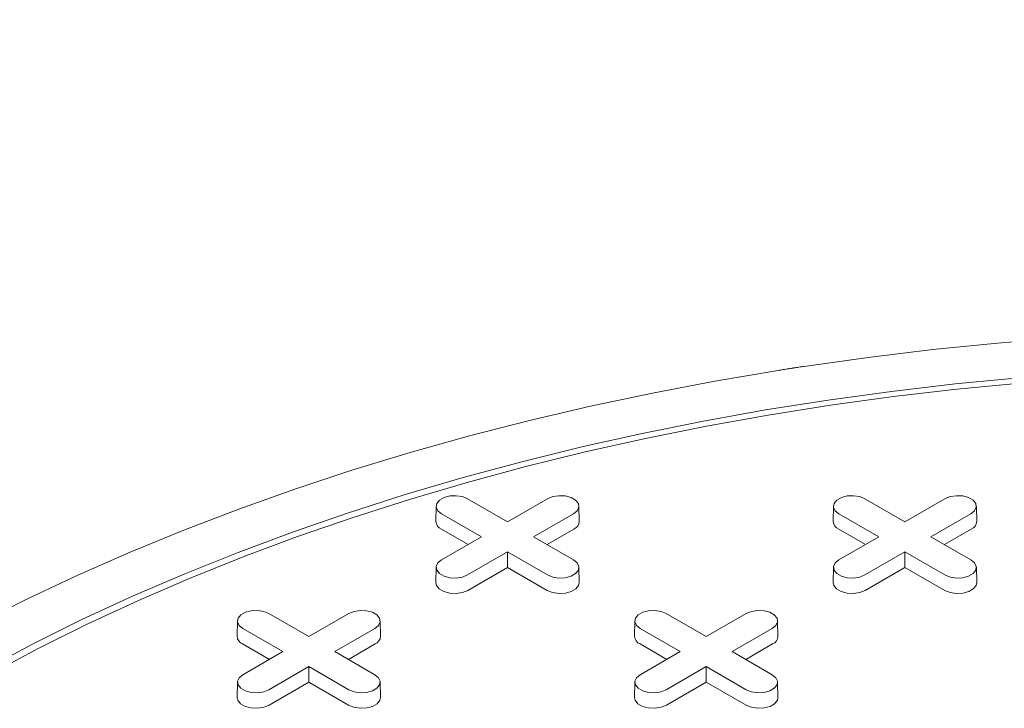
# Model space of a CAD drawing. Units: inches. Extents: x 0.3 to 10.6, y 0.4 to 8.2.
# Drawn here: x 1.8 to 2, y 3 to 3.1 of the extents above; entities that cross this region are included whole.
import ezdxf

# ---------------------------------------------------------------- set-up
doc = ezdxf.new("R2010")
doc.units = ezdxf.units.IN
doc.header["$MEASUREMENT"] = 0
doc.layers.add('SLD-0', color=179, linetype='Continuous')

msp = doc.modelspace()

# ---------------------------------------------------------------- linework, layer by layer
at = {"color": 7, "linetype": 'Continuous', "lineweight": 15}
for p, q in [((1.88856959177248, 3.067481723371847), (1.893609740445716, 3.064572107475683)), ((1.893609740445716, 3.064572107475683), (1.898649889118952, 3.067481723371846)), ((1.938679521147906, 3.067481723371847), (1.943719669821142, 3.064572107475683)), ((1.943719669821142, 3.064572107475683), (1.948759818494378, 3.067481723371847)), ((1.884607620978741, 3.066550827840216), (1.884566391681668, 3.064622285019496)), ((1.890327389958741, 3.062677246872794), (1.885287241285505, 3.065586862768958)), ((1.901932239605927, 3.065586862768933), (1.896892090932691, 3.062677246872794)), ((1.902653089209762, 3.064622285019496), (1.90261185991269, 3.066550827840216)), ((1.934717550354167, 3.066550827840216), (1.934676321057094, 3.064622285019496)), ((1.940437319334166, 3.062677246872795), (1.935397170660931, 3.065586862768959)), ((1.952042168981353, 3.065586862768933), (1.947002020308117, 3.062677246872795)), ((1.952763018585188, 3.064622285019496), (1.952721789288116, 3.066550827840216)), ((1.888627631746046, 3.061695997343088), (1.885258085549812, 3.063641194957484)), ((1.90196139534162, 3.063641194957476), (1.898591849145396, 3.06169599734309)), ((1.938737561121472, 3.061695997343088), (1.935368014925237, 3.063641194957485)), ((1.952071324717046, 3.063641194957476), (1.948701778520821, 3.061695997343091)), ((1.885287241285505, 3.059767630976646), (1.890327389958741, 3.062677246872794)), ((1.896892090932691, 3.062677246872794), (1.901932239605927, 3.059767630976672)), ((1.935397170660929, 3.059767630976646), (1.940437319334166, 3.062677246872795)), ((1.947002020308117, 3.062677246872795), (1.952042168981352, 3.059767630976672)), ((1.893609740445716, 3.060782386269906), (1.88856959177248, 3.057872770373783)), ((1.898649889118952, 3.057872770373758), (1.893609740445716, 3.060782386269906)), ((1.893609740445716, 3.058819887210491), (1.893609740445716, 3.060782386269906)), ((1.943719669821142, 3.060782386269906), (1.938679521147905, 3.057872770373783)), ((1.948759818494377, 3.057872770373758), (1.943719669821142, 3.060782386269906)), ((1.943719669821142, 3.058819887210491), (1.943719669821142, 3.060782386269906)), ((1.884607620978742, 3.058836735445041), (1.88456639168167, 3.05690819262432)), ((1.893609740445716, 3.058819887210491), (1.888598747508173, 3.055927102562309)), ((1.898620733383259, 3.0559271025623), (1.893609740445716, 3.058819887210491)), ((1.902653089209764, 3.05690819262432), (1.902611859912691, 3.058836735445041)), ((1.934717550354165, 3.05883673544504), (1.934676321057093, 3.05690819262432)), ((1.943719669821142, 3.058819887210491), (1.938708676883598, 3.055927102562309)), ((1.948730662758684, 3.0559271025623), (1.943719669821142, 3.058819887210491)), ((1.952763018585189, 3.056908192624321), (1.952721789288117, 3.058836735445041)), ((1.859552656291029, 3.052086904599263), (1.859511426993957, 3.050158361778543)), ((1.863514627084768, 3.053017800130894), (1.868554775758004, 3.05010818423473)), ((1.868554775758004, 3.05010818423473), (1.87359492443124, 3.053017800130894)), ((1.877598124522051, 3.050158361778543), (1.877556895224979, 3.052086904599263)), ((1.909662585666453, 3.052086904599262), (1.909621356369381, 3.050158361778542)), ((1.913624556460192, 3.053017800130893), (1.918664705133428, 3.05010818423473)), ((1.918664705133428, 3.050108184234729), (1.923704853806664, 3.053017800130893)), ((1.927708053897475, 3.050158361778542), (1.927666824600403, 3.052086904599262)), ((1.865272425271029, 3.048213323631841), (1.860232276597793, 3.051122939528006)), ((1.876877274918215, 3.05112293952798), (1.87183712624498, 3.048213323631841)), ((1.915382354646453, 3.048213323631841), (1.910342205973218, 3.051122939528004)), ((1.926987204293639, 3.051122939527979), (1.921947055620403, 3.04821332363184)), ((1.863572667058335, 3.047232074102134), (1.8602031208621, 3.049177271716531)), ((1.860232276597793, 3.045303707735694), (1.865272425271029, 3.048213323631841)), ((1.87183712624498, 3.048213323631841), (1.876877274918215, 3.045303707735718)), ((1.876906430653908, 3.049177271716522), (1.873536884457684, 3.047232074102137)), ((1.913682596433758, 3.047232074102134), (1.910313050237524, 3.049177271716531)), ((1.910342205973217, 3.045303707735693), (1.915382354646453, 3.04821332363184)), ((1.921947055620403, 3.04821332363184), (1.926987204293639, 3.045303707735718)), ((1.927016360029332, 3.049177271716522), (1.923646813833108, 3.047232074102137)), ((1.868554775758004, 3.046318463028952), (1.863514627084769, 3.04340884713283)), ((1.87359492443124, 3.043408847132804), (1.868554775758004, 3.046318463028952)), ((1.868554775758004, 3.044355963969537), (1.868554775758004, 3.046318463028952)), ((1.918664705133428, 3.046318463028951), (1.913624556460192, 3.043408847132829)), ((1.923704853806664, 3.043408847132804), (1.918664705133428, 3.046318463028951)), ((1.918664705133428, 3.044355963969537), (1.918664705133428, 3.046318463028951)), ((1.859552656291029, 3.044372812204088), (1.859511426993957, 3.042444269383368)), ((1.868554775758004, 3.044355963969537), (1.863543782820462, 3.041463179321356)), ((1.873565768695547, 3.041463179321347), (1.868554775758004, 3.044355963969537)), ((1.877598124522052, 3.042444269383368), (1.87755689522498, 3.044372812204088)), ((1.909662585666453, 3.044372812204087), (1.90962135636938, 3.042444269383367)), ((1.918664705133428, 3.044355963969537), (1.913653712195886, 3.041463179321355)), ((1.923675698070971, 3.041463179321346), (1.918664705133428, 3.044355963969537)), ((1.927708053897474, 3.042444269383367), (1.927666824600402, 3.044372812204087))]:
    msp.add_line(p, q, dxfattribs=at)
at = {"color": 7, "linetype": 'Continuous', "lineweight": 15, "flags": 128}
for points in [[(1.931027824084661, 3.084167421794306), (1.939095490095359, 3.085298491214411), (1.947223976652584, 3.086273702081057), (1.955404251381405, 3.08709197073985), (1.963627224359872, 3.087752387930589)], [(1.826743683157145, 3.051656842704131), (1.832992272499157, 3.054812508350282), (1.839419584291797, 3.057846191469636), (1.846018476505676, 3.060754521033261), (1.852781616451223, 3.063534265305107), (1.859701488926774, 3.066182335433112), (1.866770404569469, 3.068695788881532), (1.873980508399663, 3.071071832700688), (1.881323788549389, 3.073307826630495), (1.888792085165141, 3.075401286034313), (1.896377099475108, 3.07734988465988), (1.904070403010765, 3.079151457224244), (1.911863446972592, 3.080804001819825), (1.9197475717295, 3.082305682138931), (1.927714016441409, 3.08365482951427)], [(1.827687739139476, 3.045963702758756), (1.833720159105968, 3.049162336086237), (1.83993724699854, 3.052240872776353), (1.846331832117411, 3.055195762089152), (1.852896539040047, 3.058023595897787), (1.859623796127874, 3.060721112619403), (1.866505844259295, 3.063285200976998), (1.873534745778947, 3.065712903587929), (1.880702393652883, 3.068001420374911), (1.888000520819102, 3.070148111795587), (1.895420709722669, 3.072150501886938), (1.902954402024391, 3.074006281121025), (1.910592908471891, 3.075713309068761), (1.918327418921661, 3.077269616868656), (1.926149012500559, 3.078673409497672), (1.934048667895013, 3.079923067841573), (1.942017273756075, 3.081017150562394), (1.950045639208322, 3.081954395760858), (1.958124504450475, 3.082733722431825)], [(1.958299357999669, 3.082059399718553), (1.950260056250376, 3.081283889534709), (1.942271006985457, 3.080351234175613), (1.934341424659463, 3.079262509352542), (1.926480455138636, 3.078018970785055), (1.918697165152191, 3.076622052752656), (1.911000531834888, 3.075073366440517), (1.903399432372929, 3.073374698081164), (1.895902633765143, 3.071528006894257), (1.888518782711251, 3.06953542282686), (1.881256395638892, 3.067399244096784), (1.874123848880892, 3.065121934541864), (1.867129369014127, 3.062706120778195), (1.860281023371107, 3.060154589170636), (1.853586710735228, 3.057470282619058), (1.847054152230431, 3.054656297164041), (1.840690882415766, 3.051715878415946), (1.834504240595146, 3.048652417811482), (1.82850136235229, 3.04546944870206)], [(1.885287241285505, 3.065586862768958), (1.884824901271271, 3.065968040054915), (1.884616276241697, 3.066417515811541), (1.884686529454327, 3.066881076629031), (1.885027187334891, 3.067302810231367), (1.885597161515418, 3.067631849321981), (1.886327704697814, 3.067828506930446), (1.887130702592613, 3.067869063246824), (1.887909301802714, 3.067748626580812), (1.88856959177248, 3.067481723371847)], [(1.898649889118952, 3.067481723371846), (1.899310179088718, 3.067748626580868), (1.900088778298819, 3.067869063246869), (1.900891776193617, 3.067828506930475), (1.901622319376013, 3.067631849321991), (1.902192293556541, 3.067302810231356), (1.902532951437105, 3.066881076629001), (1.902603204649735, 3.066417515811496), (1.90239457962016, 3.06596804005486), (1.901932239605927, 3.065586862768933)], [(1.935397170660931, 3.065586862768959), (1.934934830646696, 3.065968040054916), (1.934726205617122, 3.066417515811541), (1.934796458829753, 3.066881076629032), (1.935137116710317, 3.067302810231367), (1.935707090890844, 3.067631849321981), (1.93643763407324, 3.067828506930447), (1.937240631968038, 3.067869063246824), (1.93801923117814, 3.067748626580812), (1.938679521147906, 3.067481723371847)], [(1.948759818494378, 3.067481723371847), (1.949420108464143, 3.067748626580868), (1.950198707674245, 3.067869063246869), (1.951001705569043, 3.067828506930476), (1.951732248751439, 3.067631849321991), (1.952302222931967, 3.067302810231357), (1.952642880812531, 3.066881076629002), (1.952713134025161, 3.066417515811496), (1.952504508995587, 3.06596804005486), (1.952042168981353, 3.065586862768933)], [(1.88856959177248, 3.057872770373783), (1.887909301802714, 3.057605867164758), (1.887130702592613, 3.057485430498746), (1.886327704697814, 3.057525986815124), (1.885597161515418, 3.05772264442359), (1.885027187334891, 3.058051683514203), (1.884686529454327, 3.058473417116539), (1.884616276241697, 3.058936977934029), (1.884824901271271, 3.059386453690655), (1.885287241285505, 3.059767630976646)], [(1.901932239605927, 3.059767630976672), (1.902394579620161, 3.05938645369071), (1.902603204649735, 3.058936977934074), (1.902532951437105, 3.058473417116569), (1.902192293556541, 3.058051683514214), (1.901622319376014, 3.057722644423579), (1.900891776193618, 3.057525986815095), (1.900088778298819, 3.057485430498701), (1.899310179088718, 3.057605867164703), (1.898649889118952, 3.057872770373758)], [(1.938679521147905, 3.057872770373783), (1.938019231178139, 3.057605867164758), (1.937240631968037, 3.057485430498746), (1.936437634073239, 3.057525986815124), (1.935707090890843, 3.057722644423589), (1.935137116710315, 3.058051683514203), (1.934796458829751, 3.058473417116538), (1.934726205617121, 3.058936977934029), (1.934934830646695, 3.059386453690654), (1.935397170660929, 3.059767630976646)], [(1.952042168981352, 3.059767630976672), (1.952504508995587, 3.059386453690711), (1.952713134025161, 3.058936977934074), (1.952642880812531, 3.058473417116569), (1.952302222931967, 3.058051683514214), (1.951732248751439, 3.05772264442358), (1.951001705569043, 3.057525986815095), (1.950198707674245, 3.057485430498701), (1.949420108464143, 3.057605867164703), (1.948759818494377, 3.057872770373758)], [(1.888598747508173, 3.055927102562309), (1.887926727383498, 3.055655457775902), (1.88713429623627, 3.055532881533626), (1.886317032957885, 3.055574158339333), (1.885573511561235, 3.055774309601074), (1.884993411699964, 3.056109194122765), (1.884646701978704, 3.05653841988872), (1.88456639168167, 3.05690819262432)], [(1.902653089209764, 3.05690819262432), (1.902572778912728, 3.05653841988873), (1.902226069191468, 3.056109194122768), (1.901645969330198, 3.055774309601071), (1.900902447933548, 3.055574158339323), (1.900085184655161, 3.055532881533612), (1.899292753507934, 3.055655457775884), (1.898620733383259, 3.0559271025623)], [(1.938708676883598, 3.055927102562309), (1.938036656758923, 3.055655457775901), (1.937244225611695, 3.055532881533625), (1.936426962333309, 3.055574158339332), (1.935683440936659, 3.055774309601074), (1.935103341075388, 3.056109194122764), (1.934756631354128, 3.05653841988872), (1.934676321057093, 3.05690819262432)], [(1.952763018585189, 3.056908192624321), (1.952682708288154, 3.05653841988873), (1.952335998566894, 3.056109194122768), (1.951755898705623, 3.055774309601071), (1.951012377308973, 3.055574158339324), (1.950195114030587, 3.055532881533612), (1.949402682883359, 3.055655457775885), (1.948730662758684, 3.0559271025623)], [(1.860232276597793, 3.051122939528006), (1.859769936583559, 3.051504116813962), (1.859561311553985, 3.051953592570588), (1.859631564766615, 3.052417153388078), (1.859972222647179, 3.052838886990414), (1.860542196827706, 3.053167926081028), (1.861272740010102, 3.053364583689492), (1.862075737904901, 3.05340514000587), (1.862854337115002, 3.053284703339859), (1.863514627084768, 3.053017800130894)], [(1.87359492443124, 3.053017800130894), (1.874255214401006, 3.053284703339915), (1.875033813611108, 3.053405140005916), (1.875836811505906, 3.053364583689522), (1.876567354688302, 3.053167926081038), (1.877137328868829, 3.052838886990404), (1.877477986749393, 3.052417153388049), (1.877548239962023, 3.051953592570543), (1.877339614932449, 3.051504116813907), (1.876877274918215, 3.05112293952798)], [(1.910342205973218, 3.051122939528004), (1.909879865958983, 3.051504116813962), (1.909671240929409, 3.051953592570588), (1.909741494142039, 3.052417153388077), (1.910082152022603, 3.052838886990413), (1.91065212620313, 3.053167926081027), (1.911382669385526, 3.053364583689492), (1.912185667280325, 3.05340514000587), (1.912964266490426, 3.053284703339858), (1.913624556460192, 3.053017800130893)], [(1.923704853806664, 3.053017800130893), (1.92436514377643, 3.053284703339914), (1.925143742986531, 3.053405140005916), (1.92594674088133, 3.053364583689522), (1.926677284063726, 3.053167926081037), (1.927247258244253, 3.052838886990402), (1.927587916124817, 3.052417153388048), (1.927658169337447, 3.051953592570542), (1.927449544307873, 3.051504116813906), (1.926987204293639, 3.051122939527979)], [(1.863514627084769, 3.04340884713283), (1.862854337115003, 3.043141943923805), (1.862075737904901, 3.043021507257793), (1.861272740010102, 3.043062063574171), (1.860542196827706, 3.043258721182637), (1.859972222647179, 3.043587760273251), (1.859631564766615, 3.044009493875586), (1.859561311553985, 3.044473054693076), (1.859769936583559, 3.044922530449702), (1.860232276597793, 3.045303707735694)], [(1.876877274918215, 3.045303707735718), (1.877339614932449, 3.044922530449757), (1.877548239962024, 3.044473054693121), (1.877477986749394, 3.044009493875615), (1.87713732886883, 3.04358776027326), (1.876567354688302, 3.043258721182626), (1.875836811505906, 3.043062063574141), (1.875033813611108, 3.043021507257748), (1.874255214401006, 3.043141943923749), (1.87359492443124, 3.043408847132804)], [(1.913624556460192, 3.043408847132829), (1.912964266490426, 3.043141943923805), (1.912185667280325, 3.043021507257793), (1.911382669385526, 3.04306206357417), (1.91065212620313, 3.043258721182636), (1.910082152022603, 3.04358776027325), (1.909741494142039, 3.044009493875585), (1.909671240929409, 3.044473054693075), (1.909879865958983, 3.044922530449701), (1.910342205973217, 3.045303707735693)], [(1.926987204293639, 3.045303707735718), (1.927449544307873, 3.044922530449757), (1.927658169337447, 3.044473054693121), (1.927587916124817, 3.044009493875615), (1.927247258244253, 3.04358776027326), (1.926677284063726, 3.043258721182625), (1.92594674088133, 3.043062063574141), (1.925143742986531, 3.043021507257747), (1.92436514377643, 3.043141943923749), (1.923704853806664, 3.043408847132804)], [(1.863543782820462, 3.041463179321356), (1.862871762695786, 3.041191534534948), (1.862079331548559, 3.041068958292672), (1.861262068270173, 3.04111023509838), (1.860518546873522, 3.041310386360121), (1.859938447012252, 3.041645270881812), (1.859591737290992, 3.042074496647768), (1.859511426993957, 3.042444269383368)], [(1.877598124522052, 3.042444269383368), (1.877517814225017, 3.042074496647777), (1.877171104503757, 3.041645270881815), (1.876591004642486, 3.041310386360117), (1.875847483245836, 3.04111023509837), (1.87503021996745, 3.041068958292658), (1.874237788820222, 3.041191534534931), (1.873565768695547, 3.041463179321347)], [(1.913653712195886, 3.041463179321355), (1.91298169207121, 3.041191534534948), (1.912189260923983, 3.041068958292672), (1.911371997645597, 3.041110235098379), (1.910628476248946, 3.04131038636012), (1.910048376387675, 3.041645270881811), (1.909701666666416, 3.042074496647767), (1.90962135636938, 3.042444269383367)], [(1.927708053897474, 3.042444269383367), (1.92762774360044, 3.042074496647776), (1.92728103387918, 3.041645270881814), (1.926700934017909, 3.041310386360117), (1.92595741262126, 3.04111023509837), (1.925140149342873, 3.041068958292658), (1.924347718195646, 3.041191534534931), (1.923675698070971, 3.041463179321346)]]:
    msp.add_lwpolyline(points, dxfattribs=at)
at = {"color": 7, "linetype": 'Continuous', "lineweight": 15}
for centre, radius, start, end in [((1.885683725325131, 3.064675658071959), 0.001118607685269022, 182.7348392180313, 247.6348137529277), ((1.901535755566325, 3.064675658071932), 0.001118607685242649, 292.3651862463015, 357.265160783295), ((1.935793654700554, 3.064675658071957), 0.001118607685266215, 182.7348392179237, 247.634813752981), ((1.951645684941752, 3.064675658071932), 0.001118607685242311, 292.3651862462594, 357.265160783316), ((1.860628760637416, 3.050211734831003), 0.001118607685265507, 182.7348392178799, 247.6348137529934), ((1.876480790878614, 3.050211734830977), 0.001118607685241656, 292.3651862462873, 357.2651607833842), ((1.910738690012838, 3.050211734831001), 0.001118607685262539, 182.734839217796, 247.6348137530954), ((1.926590720254039, 3.050211734830977), 0.001118607685240969, 292.3651862462538, 357.2651607834052)]:
    msp.add_arc(centre, radius, start, end, dxfattribs=at)
for points, knots in [([(1.931027824084662, 3.084167421794306), (1.930912330355249, 3.084150017121688), (1.930681342896095, 3.084115207776404), (1.930232891985685, 3.084047159304507), (1.929900120803354, 3.083996110616453), (1.929682710105394, 3.083962758777444)], [0, 0, 0, 0, 0.2574254235968986, 0.5148508479244774, 0.9999999999999999, 0.9999999999999999, 0.9999999999999999, 0.9999999999999999]), ([(1.929056181897018, 3.083865845028243), (1.928940621917619, 3.083847845545612), (1.928709501958314, 3.08381184658027), (1.928262031966512, 3.083741679109894), (1.927930313164874, 3.083689108256582), (1.927714016441409, 3.08365482951427)], [0, 0, 0, 0, 0.2581335838619597, 0.516267168857466, 1, 1, 1, 1]), ([(1.929682710105394, 3.083962758777444), (1.929629658648485, 3.083954588707594), (1.929523555734668, 3.083938248567894), (1.929314694798782, 3.083905983022483), (1.929158927107801, 3.083881797758844), (1.929056181897018, 3.083865845028243)], [0, 0, 0, 0, 0.2539510356190499, 0.5079020712386203, 1, 1, 1, 1])]:
    msp.add_open_spline(points, degree=3, knots=knots, dxfattribs=at)
at = {"layer": 'SLD-0', "linetype": 'Continuous', "lineweight": 15}
msp.add_open_spline([(2.167451598609571, 3.048097770653877), (2.166450379584888, 3.049195407930481), (2.164372072919899, 3.051473857312153), (2.16120598694188, 3.054887029825811), (2.158035116439154, 3.058268021649482), (2.155248457409697, 3.061204119168696), (2.152872392321251, 3.063684449851016), (2.150673963259043, 3.065962506852068), (2.14814415233845, 3.06856312764097), (2.145210307031767, 3.071549531432224), (2.142085363587465, 3.074696174426629), (2.139005201921595, 3.077764996549234), (2.136099616383336, 3.080630839531135), (2.133542105918246, 3.083130171257885), (2.131369443204877, 3.085237332585522), (2.129378773786896, 3.087156105097412), (2.127240263406883, 3.089204531347242), (2.124809374854459, 3.091516246461035), (2.122167514503555, 3.094008468138043), (2.119417012634305, 3.096581584755353), (2.115912359800209, 3.099832715581255), (2.111731416241435, 3.103666385164296), (2.10694969467059, 3.107988632256129), (2.102294094121403, 3.112140625861936), (2.098260173806976, 3.115691865497105), (2.094840839396686, 3.118670822056595), (2.092117527373003, 3.121025106951149), (2.089515404538972, 3.123258589804016), (2.086854475713351, 3.125527006963571), (2.083846878899605, 3.128072354537319), (2.080377999150503, 3.130983036898098), (2.076595146199012, 3.134126240532032), (2.07276129421492, 3.137280030651216), (2.069038577506222, 3.140312990556421), (2.065495332583218, 3.143173249499322), (2.062538540242119, 3.145539647111839), (2.060202361062148, 3.147397219300604), (2.05840609402499, 3.148819035060408), (2.056560064965368, 3.150274126864591), (2.054445540220729, 3.151933158900597), (2.051924020700571, 3.153900431266318), (2.049151491760414, 3.156049405528385), (2.046181404592676, 3.158335706540166), (2.043213698708571, 3.160604045618598), (2.040304115023923, 3.162812231800866), (2.037659109652058, 3.164806578531164), (2.035329315121517, 3.166553070045677), (2.033355670458092, 3.168025259483866), (2.031446207081133, 3.169443744450905), (2.029294818696212, 3.171035095715119), (2.026599436660167, 3.173017882852653), (2.023368141226781, 3.175379008093968), (2.020089138335639, 3.177756240633675), (2.016941948951706, 3.180021227820421), (2.01409363506474, 3.182058283823225), (2.011224303456632, 3.18409750087461), (2.00833393069255, 3.186138766678327), (2.005430410084593, 3.188176412594614), (2.002638504772007, 3.190123426822226), (2.000174225672926, 3.191831882866703), (1.998171711809898, 3.193213550820234), (1.996593211563022, 3.194298657773359), (1.995179363506606, 3.195267674794712), (1.993740556451033, 3.196250954363286), (1.992140934401026, 3.19734062555128), (1.989675518242508, 3.199014113396661), (1.986178218777118, 3.201373558590099), (1.981488630306773, 3.204508548519614), (1.977226570115715, 3.207328165715153), (1.973569955118088, 3.209727154379178), (1.970687389233804, 3.211607423242719), (1.967679925338724, 3.213557331061828), (1.964728496889119, 3.215458969206287), (1.96196494500362, 3.21722905804316), (1.959636367769392, 3.218712752215461), (1.957733220001423, 3.219920164357617), (1.95611642860465, 3.220942561743969), (1.954137058838361, 3.222190420505726), (1.951517678077976, 3.223834324935033), (1.947894651060888, 3.226093943938594), (1.943452673136988, 3.228842426099943), (1.938094716963421, 3.232125089756142), (1.933316681972462, 3.235019601216038), (1.929326385927489, 3.237415763532553), (1.926412611470737, 3.239155523577837), (1.923631907232982, 3.240806335183517), (1.921182964221336, 3.242252658769769), (1.919186609827415, 3.243426616664205), (1.917605239202997, 3.244353365355608), (1.915811976148745, 3.245401505876092), (1.913432446660937, 3.246787165244085), (1.910127541967007, 3.248700714348125), (1.905614465971861, 3.251295560184118), (1.900085906694639, 3.254443216215901), (1.893757511055055, 3.258003093768672), (1.887401107136326, 3.261535754067549), (1.88104846444951, 3.265024052858912), (1.875237709241766, 3.268176726308333), (1.870114482054193, 3.27092752252734), (1.865819262688377, 3.273214270220115), (1.861945110645116, 3.275261070347746), (1.858455174998644, 3.277092249352671), (1.854891072457789, 3.278950818451338), (1.851152598728656, 3.280887129420228), (1.84700254536214, 3.283020415075995), (1.84256024253112, 3.285286180412687), (1.837566313903588, 3.287811109956337), (1.831938217682493, 3.290628559642309), (1.825807832992063, 3.293663525611159), (1.819204147763772, 3.296894018859497), (1.812303782177727, 3.300227159932674), (1.80518736940711, 3.303619274517927), (1.798050166778092, 3.306976047274027), (1.787467267566371, 3.311887377034777), (1.773471452704886, 3.318233879724), (1.759932878377677, 3.324173069693947), (1.750625186890228, 3.328168103074185), (1.74567448078435, 3.330271995881918), (1.741215647437455, 3.332149734355655), (1.737291182651154, 3.333789139941575), (1.733850592717419, 3.335216292974983), (1.730916873357643, 3.336425682105199), (1.728413861149501, 3.337452113422344), (1.726143384679334, 3.338379124674624), (1.723824955683518, 3.339321657629036), (1.721282141847939, 3.340350523456699), (1.71790754975703, 3.341708866389153), (1.71359564333234, 3.343431645308346), (1.708278784489643, 3.345534778997249), (1.701786615853189, 3.348074690940343), (1.69405812824643, 3.351056081790299), (1.684989710920427, 3.354493734646123), (1.67520725677354, 3.358131880535218), (1.664513229361565, 3.362027216860874), (1.652883333578446, 3.366166451003897), (1.640294224071066, 3.370533243678289), (1.626928129216604, 3.375042109849461), (1.612792949428818, 3.379668848277424), (1.597929159544606, 3.384378223677597), (1.582555471708813, 3.389081358752572), (1.56263360137218, 3.3949543542155), (1.538344666960198, 3.401735144995151), (1.509675595851975, 3.409159590388302), (1.481102851106828, 3.41598471399496), (1.452682145954779, 3.422203836961887), (1.424467600911368, 3.427812791455929), (1.402035271461268, 3.431822492353021), (1.385416327425675, 3.434558236728425), (1.374564072558328, 3.436258772034146), (1.363814262444012, 3.437857972023478), (1.353384520819277, 3.43932718798257), (1.343500913690172, 3.440644141316439), (1.334100078991613, 3.441829599346345), (1.325224217135602, 3.442887432590265), (1.316901116375575, 3.44382396092882), (1.309397368714239, 3.444622694043716), (1.302697685026528, 3.445299028220532), (1.297505552079072, 3.445797675400025), (1.293635545339138, 3.446155867922613), (1.290904768827712, 3.446402491328963), (1.288414749042052, 3.44662224478411), (1.286186961811495, 3.446814675422043), (1.284260919981262, 3.446977848619079), (1.282526174110843, 3.447122353904309), (1.28073097372368, 3.447269679604674), (1.27850759737219, 3.447448167788433), (1.27676541193437, 3.447586636430441), (1.275731331176911, 3.447665028740888), (1.275654313545332, 3.447670867346859)], degree=3, knots=[0, 0, 0, 0, 0.005271949895824896, 0.01094338834547392, 0.01646433488552895, 0.02164449182491492, 0.02521583900914198, 0.02854839632107534, 0.03276454972813345, 0.03793727156487883, 0.04319448401588138, 0.04825026689483296, 0.05309296910961946, 0.05739862879452491, 0.06067224446463872, 0.06358825044730841, 0.06697266736514278, 0.07091427310733417, 0.07517238918042768, 0.07949419757921625, 0.08387983237486725, 0.09160189500120876, 0.09894599939601806, 0.1059126981032894, 0.1128625243301974, 0.1172178544872427, 0.1212997368526105, 0.1250573701481499, 0.1288184334286384, 0.1331130907412679, 0.1383481379173431, 0.144064265531633, 0.1496350180570966, 0.1549907436343116, 0.1601302710083255, 0.1648433244366515, 0.1676168141885106, 0.1700662325928426, 0.1724624023315617, 0.1754279880398084, 0.1789886158135931, 0.1830658138583598, 0.1870398124805592, 0.1913789550230429, 0.1953971725740506, 0.1990826656828854, 0.2022905945263329, 0.204975537661946, 0.2071729947356662, 0.2100992957393686, 0.2137529567402315, 0.2181350731495952, 0.2231899504524179, 0.2269754082578235, 0.2307761623506571, 0.2345921439620486, 0.2384232822983202, 0.2422695045244586, 0.2460991905179199, 0.2494517907175048, 0.2519719963551469, 0.2539628666225552, 0.2556383310937318, 0.2575053363316069, 0.2595854377437061, 0.2618787101984676, 0.2671050509344857, 0.273157348686408, 0.2799911474514202, 0.2834836708984209, 0.2871497459035703, 0.290989333027749, 0.2949230098334629, 0.2983401912721146, 0.3014350788597723, 0.3037012131615311, 0.3054997293388009, 0.3075096352644208, 0.3111269858556108, 0.3153050711683733, 0.3210295336588082, 0.3276376340248696, 0.3351343287008667, 0.3386188013381725, 0.3422659852456806, 0.3457872483576062, 0.3487572579347732, 0.3511725290190075, 0.3530333877452558, 0.3544884285672969, 0.3576663784331283, 0.3616459961724302, 0.3664262943043902, 0.3739228716799113, 0.3814750445491197, 0.388981004405589, 0.39643997832383, 0.4038444939008404, 0.4093179232062318, 0.4142901865235218, 0.4187625815286509, 0.4227363675444052, 0.4263526023665004, 0.4310579085654858, 0.4355931785732658, 0.4405721926367574, 0.4462573727222264, 0.4526458275172783, 0.4597340854478693, 0.4670545620603914, 0.4749561838224544, 0.4829458951326521, 0.4908602866676674, 0.498698785730959, 0.5179594321205795, 0.5367354889094356, 0.5425111850741676, 0.5478333567215338, 0.5525743883758861, 0.5567377138418458, 0.5603264383954287, 0.5635078190003353, 0.5660487089906014, 0.5682671281331516, 0.5707139878033918, 0.5733984937359883, 0.5763197534399046, 0.5813862343953563, 0.587008060030552, 0.5930532106628648, 0.6017744056549967, 0.6112021128067332, 0.621325126506361, 0.6321308619752509, 0.6442180424897277, 0.6570267593817583, 0.6705367484139071, 0.6847256155909583, 0.6995687528269758, 0.7149496102306668, 0.7303198577848354, 0.7582243630787489, 0.7857461880595902, 0.8128541394111434, 0.8395198532980312, 0.8657179569843712, 0.8914261905855542, 0.901387867703403, 0.9112699447405084, 0.9210714792801002, 0.9306581312217409, 0.9395805419028521, 0.9478196671917507, 0.9560330987141867, 0.9634808559404744, 0.9701830921095065, 0.9761580481656206, 0.9814220533747999, 0.9840703508283547, 0.9865015850978791, 0.988717860233697, 0.9907209395227053, 0.9924511799099685, 0.9938605501847785, 0.9953510319311198, 0.997243097162149, 0.999794667751497, 0.9999999999999999, 0.9999999999999999, 0.9999999999999999, 0.9999999999999999], dxfattribs=at)

doc.saveas('drawing.dxf')
